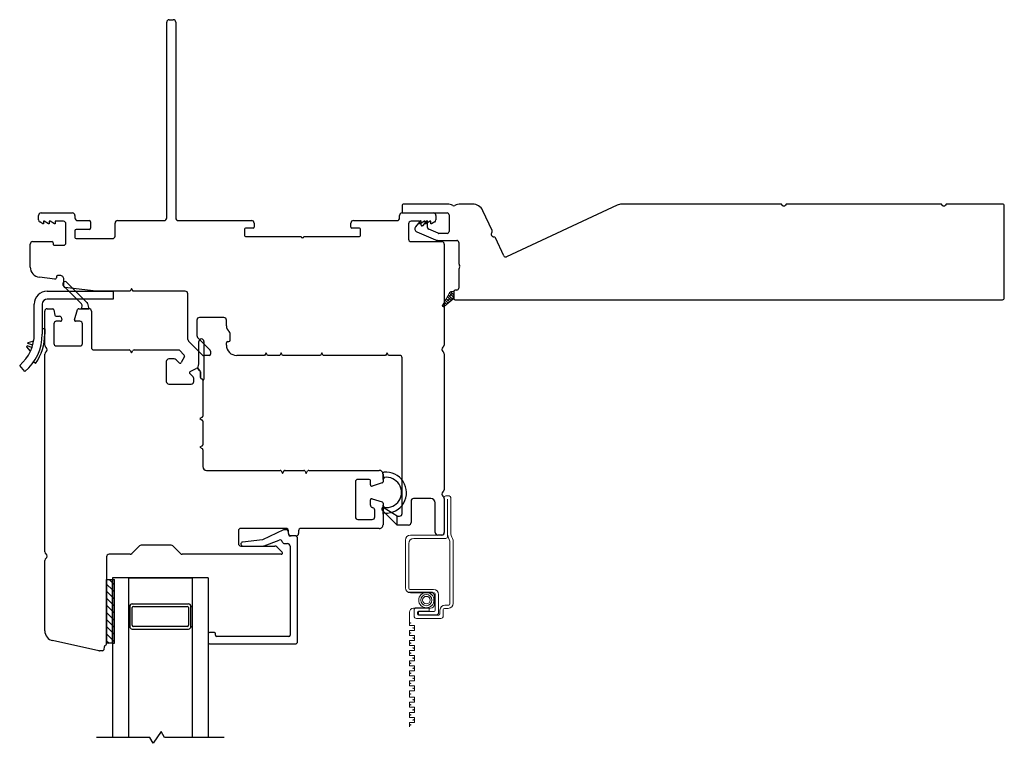
# Model space of a CAD drawing. Units: inches. Extents: x 268 to 510, y 29 to 109.
# Drawn here: x 480 to 488, y 35 to 40 of the extents above; entities that cross this region are included whole.
import ezdxf

# ---------------------------------------------------------------- set-up
doc = ezdxf.new("R2010")
doc.units = ezdxf.units.IN
doc.header["$MEASUREMENT"] = 0

msp = doc.modelspace()

# ---------------------------------------------------------------- linework, layer by layer
for p, q in [((481.5603, 38.9165), (481.5603, 40.452)), ((481.58, 40.4717), (481.6115, 40.4717)), ((481.6312, 40.452), (481.6312, 38.9165)), ((480.5544, 38.9023), (480.5544, 38.9362)), ((480.5741, 38.9559), (480.8206, 38.9559)), ((480.8403, 38.9362), (480.8403, 38.9165)), ((483.3867, 38.9165), (483.3867, 38.9362)), ((483.4064, 38.9559), (483.6529, 38.9559)), ((483.6725, 38.9362), (483.6725, 38.9023)), ((480.5885, 38.8713), (480.5643, 38.8853)), ((480.5938, 38.8713), (480.5885, 38.8713)), ((480.5997, 38.891), (480.5938, 38.891)), ((480.5938, 38.891), (480.5938, 38.8713)), ((480.6338, 38.8713), (480.5997, 38.891)), ((480.6391, 38.8713), (480.6338, 38.8713)), ((480.645, 38.891), (480.6391, 38.891)), ((480.6391, 38.891), (480.6391, 38.8713)), ((480.6791, 38.8713), (480.645, 38.891)), ((480.6843, 38.8713), (480.6791, 38.8713)), ((480.7497, 38.891), (480.6843, 38.891)), ((480.6843, 38.891), (480.6843, 38.8713)), ((480.7694, 38.7226), (480.7694, 38.8713)), ((480.8599, 38.8969), (480.9521, 38.8969)), ((480.9619, 38.887), (480.9619, 38.8358)), ((481.1548, 38.7748), (481.1548, 38.8772)), ((481.1745, 38.8969), (481.5406, 38.8969)), ((481.6509, 38.8969), (482.2267, 38.8969)), ((482.2464, 38.8772), (482.2464, 38.8447)), ((483.0049, 38.8447), (483.0049, 38.8772)), ((483.0246, 38.8969), (483.367, 38.8969)), ((483.4576, 38.8713), (483.4576, 38.7508)), ((483.5426, 38.891), (483.4773, 38.891)), ((483.5426, 38.8713), (483.5426, 38.891)), ((483.5479, 38.8713), (483.5426, 38.8713)), ((483.582, 38.891), (483.5479, 38.8713)), ((483.5879, 38.891), (483.582, 38.891)), ((483.5879, 38.8713), (483.5879, 38.891)), ((483.5932, 38.8713), (483.5879, 38.8713)), ((483.6273, 38.891), (483.5932, 38.8713)), ((483.6332, 38.891), (483.6273, 38.891)), ((483.6332, 38.8713), (483.6332, 38.891)), ((483.6384, 38.8713), (483.6332, 38.8713)), ((483.6627, 38.8853), (483.6384, 38.8713)), ((480.8403, 38.8162), (480.8403, 38.765)), ((480.9521, 38.826), (480.8501, 38.826)), ((482.1714, 38.829), (482.1714, 38.7797)), ((482.2385, 38.8369), (482.1792, 38.8369)), ((483.072, 38.8369), (483.0128, 38.8369)), ((483.0799, 38.7797), (483.0799, 38.829)), ((480.4895, 38.5321), (480.4895, 38.7114)), ((480.5092, 38.7311), (480.6595, 38.7311)), ((480.6693, 38.7213), (480.6693, 38.7127)), ((480.6792, 38.7029), (480.7497, 38.7029)), ((480.8501, 38.7551), (481.1351, 38.7551)), ((482.1792, 38.7719), (482.6156, 38.7719)), ((482.6356, 38.7719), (483.072, 38.7719)), ((483.4773, 38.7311), (483.7178, 38.7311)), ((483.7375, 38.7114), (483.7375, 37.9203)), ((480.6837, 38.438), (480.5611, 38.4519)), ((480.6947, 38.4563), (480.6947, 38.4478)), ((480.7234, 38.4661), (480.7045, 38.4661)), ((480.7533, 38.3805), (480.7533, 38.4361)), ((480.6233, 38.3429), (481.1391, 38.3429)), ((481.0077, 38.3429), (480.7621, 38.3707)), ((481.2734, 38.3429), (481.0077, 38.3429)), ((481.1391, 38.3429), (481.1391, 38.2799)), ((481.2847, 38.3626), (481.2734, 38.3429)), ((481.2961, 38.3429), (481.2847, 38.3626)), ((481.706, 38.3429), (481.2961, 38.3429)), ((481.7257, 37.9652), (481.7257, 38.3232)), ((480.521, 38.0066), (480.521, 38.2406)), ((480.584, 38.2406), (480.584, 38.0066)), ((481.1391, 38.2799), (480.6233, 38.2799)), ((480.6036, 37.9182), (480.6036, 38.1853)), ((480.6233, 38.205), (480.6655, 38.205)), ((480.6751, 38.1969), (480.6824, 38.156)), ((480.8361, 38.1194), (480.8613, 38.1982)), ((480.8707, 38.205), (480.9501, 38.205)), ((480.9698, 38.1853), (480.9698, 37.9019)), ((480.6745, 38.0869), (480.6745, 37.9334)), ((480.692, 38.1479), (480.7191, 38.1479)), ((480.728, 38.1066), (480.6942, 38.1066)), ((480.7314, 38.138), (480.7373, 38.1194)), ((480.8792, 38.1066), (480.8455, 38.1066)), ((480.8989, 37.9334), (480.8989, 38.0869)), ((481.7966, 38.1162), (481.7966, 37.9946)), ((482.0092, 38.1359), (481.8162, 38.1359)), ((482.0288, 38.0709), (482.0288, 38.1162)), ((480.6036, 38.0464), (480.584, 38.0464)), ((480.6036, 38.0464), (480.6036, 38.0066)), ((482.0584, 37.9581), (482.0584, 38.0104)), ((480.5091, 37.9202), (480.4715, 37.932)), ((480.4739, 37.9415), (480.5093, 37.9511)), ((480.5158, 37.9491), (480.5093, 37.9511)), ((481.8409, 37.8419), (481.7315, 37.9513)), ((481.8023, 37.9807), (481.8971, 37.8859)), ((482.0288, 37.9197), (482.0288, 37.9384)), ((482.0387, 37.9483), (482.0485, 37.9483)), ((480.4622, 37.9041), (480.4858, 37.876)), ((480.5032, 37.9014), (480.4656, 37.9132)), ((480.4922, 37.8739), (480.4858, 37.876)), ((480.6036, 36.2993), (480.6036, 37.8501)), ((480.6942, 37.9137), (480.8792, 37.9137)), ((480.9895, 37.8822), (481.2654, 37.8822)), ((481.2739, 37.8773), (481.2847, 37.8586)), ((481.2847, 37.8586), (481.2955, 37.8773)), ((481.3041, 37.8822), (481.6526, 37.8822)), ((481.6595, 37.8793), (481.6971, 37.8417)), ((481.9029, 37.872), (481.9029, 37.8488)), ((482.3399, 37.8587), (482.3285, 37.839)), ((482.3512, 37.839), (482.3399, 37.8587)), ((482.458, 37.8587), (482.4466, 37.839)), ((482.4693, 37.839), (482.458, 37.8587)), ((482.7769, 37.8587), (482.7655, 37.839)), ((482.7882, 37.839), (482.7769, 37.8587)), ((483.2887, 37.8587), (483.2773, 37.839)), ((483.3, 37.839), (483.2887, 37.8587)), ((483.7375, 37.8521), (483.7375, 36.7863)), ((480.5317, 37.7766), (480.5155, 37.7878)), ((481.5568, 37.7916), (481.5568, 37.6346)), ((481.6192, 37.8113), (481.5765, 37.8113)), ((481.6586, 37.7801), (481.6331, 37.8055)), ((481.6989, 37.8303), (481.6743, 37.7825)), ((481.893, 37.839), (481.8479, 37.839)), ((482.3285, 37.839), (482.1095, 37.839)), ((482.4466, 37.839), (482.3512, 37.839)), ((482.7655, 37.839), (482.4693, 37.839)), ((483.2773, 37.839), (482.7882, 37.839)), ((483.3871, 37.839), (483.3, 37.839)), ((483.4068, 36.5987), (483.4068, 37.8193)), ((480.4474, 37.713), (480.4068, 37.7612)), ((481.7672, 37.6715), (481.7417, 37.697)), ((481.7441, 37.7127), (481.7919, 37.7373)), ((481.8034, 37.7355), (481.8212, 37.7176)), ((481.8241, 37.7107), (481.8241, 37.6655)), ((481.7729, 37.6346), (481.7729, 37.6575)), ((481.8438, 37.6458), (481.8438, 37.3626)), ((481.5765, 37.6149), (481.7532, 37.6149)), ((481.8389, 37.3541), (481.8202, 37.3433)), ((481.8202, 37.3433), (481.8389, 37.3325)), ((481.8438, 37.324), (481.8438, 37.1382)), ((481.8389, 37.1297), (481.8202, 37.1189)), ((481.8202, 37.1189), (481.8389, 37.1081)), ((481.8438, 37.0996), (481.8438, 36.9673)), ((481.8733, 36.9378), (482.4505, 36.9378)), ((482.459, 36.9329), (482.4698, 36.9142)), ((482.4698, 36.9142), (482.4806, 36.9329)), ((482.4891, 36.9378), (482.6355, 36.9378)), ((482.644, 36.9329), (482.6548, 36.9142)), ((482.6548, 36.9142), (482.6656, 36.9329)), ((482.6741, 36.9378), (483.2277, 36.9378)), ((483.2277, 36.9378), (483.2277, 36.9378)), ((483.0406, 36.8472), (483.0406, 36.5728)), ((483.1489, 36.8669), (483.0603, 36.8669)), ((483.1588, 36.8234), (483.1588, 36.8571)), ((483.2572, 36.9083), (483.2572, 36.8486)), ((483.2503, 36.8392), (483.1716, 36.814)), ((483.1588, 36.6655), (483.1588, 36.7059)), ((483.1716, 36.7153), (483.2503, 36.6901)), ((483.4777, 36.6971), (483.4777, 36.5287)), ((483.6322, 36.7168), (483.4973, 36.7168)), ((483.7372, 36.7183), (483.7372, 36.4499)), ((483.1785, 36.6449), (483.1724, 36.6468)), ((483.1922, 36.5728), (483.1922, 36.6261)), ((483.2572, 36.6807), (483.2572, 36.5118)), ((483.6672, 36.4499), (483.6672, 36.6818)), ((483.0603, 36.5531), (483.1725, 36.5531)), ((483.3674, 36.509), (483.3674, 36.579)), ((483.3674, 36.579), (483.3871, 36.579)), ((482.1221, 36.4626), (482.1221, 36.3641)), ((482.4961, 36.4823), (482.1418, 36.4823)), ((482.4771, 36.4706), (482.312, 36.3937)), ((482.5023, 36.4724), (482.4854, 36.4724)), ((482.5178, 36.4313), (482.512, 36.4643)), ((482.5158, 36.4429), (482.5158, 36.4626)), ((482.5946, 36.4626), (482.5946, 36.4429)), ((483.2277, 36.4823), (482.6142, 36.4823)), ((483.458, 36.509), (483.3674, 36.509)), ((482.312, 36.3937), (482.1557, 36.3758)), ((482.3245, 36.3458), (482.4412, 36.3906)), ((482.5673, 36.4232), (482.5275, 36.4232)), ((482.5749, 36.4232), (482.5355, 36.4232)), ((482.587, 35.5964), (482.587, 36.4035)), ((483.7175, 36.4302), (483.6869, 36.4302)), ((481.3456, 36.3446), (481.2862, 36.2853)), ((481.5952, 36.3504), (481.3595, 36.3504)), ((481.6684, 36.2853), (481.6091, 36.3446)), ((482.1418, 36.3445), (482.4094, 36.3445)), ((482.1578, 36.3445), (482.3175, 36.3445)), ((482.4233, 36.3387), (482.4657, 36.2963)), ((482.4859, 36.3641), (482.5082, 36.3641)), ((482.5279, 36.3445), (482.5279, 35.6456)), ((480.6036, 35.6793), (480.6036, 36.2311)), ((481.0879, 36.2598), (481.0879, 35.5814)), ((481.2723, 36.2795), (481.1076, 36.2795)), ((482.4588, 36.2795), (481.6823, 36.2795)), ((481.0879, 36.0814), (481.1347, 36.0814)), ((481.0879, 35.5814), (481.0879, 36.0814)), ((481.8847, 36.0937), (481.1347, 36.0937)), ((481.1347, 36.0937), (481.1347, 34.8437)), ((481.1347, 35.5814), (481.1347, 36.0814)), ((481.2597, 36.0937), (481.2597, 34.8437)), ((481.2597, 36.0937), (481.7597, 36.0937)), ((481.7597, 36.0937), (481.7597, 34.8437)), ((481.8847, 36.0937), (481.8847, 34.8437)), ((481.2696, 35.8712), (481.2597, 35.8712)), ((481.2696, 35.8709), (481.2696, 35.7134)), ((481.2893, 35.8908), (481.7302, 35.8908)), ((481.2893, 35.7232), (481.2893, 35.8613)), ((481.2991, 35.8712), (481.7204, 35.8712)), ((481.7302, 35.8613), (481.7302, 35.7232)), ((481.7499, 35.8712), (481.7597, 35.8712)), ((481.7499, 35.7134), (481.7499, 35.8709)), ((481.2696, 35.7134), (481.2597, 35.7134)), ((481.2893, 35.6937), (481.7302, 35.6937)), ((481.7204, 35.7134), (481.2991, 35.7134)), ((481.7499, 35.7134), (481.7597, 35.7134)), ((481.8847, 35.6555), (481.8847, 35.5866)), ((481.934, 35.6653), (481.8946, 35.6653)), ((481.9438, 35.6456), (481.9438, 35.6555)), ((482.5181, 35.6358), (481.9536, 35.6358)), ((481.0276, 35.5223), (480.6654, 35.6024)), ((481.0708, 35.5562), (481.0662, 35.53)), ((481.1347, 35.5814), (481.0879, 35.5814)), ((481.8946, 35.5767), (482.5673, 35.5767)), ((481.0565, 35.5219), (481.0319, 35.5219)), ((481.4268, 34.8437), (481.0097, 34.8437)), ((481.4535, 34.7974), (481.4268, 34.8437)), ((481.516, 34.89), (481.4535, 34.7974)), ((481.5427, 34.8437), (481.516, 34.89)), ((482.0097, 34.8437), (481.5427, 34.8437))]:
    msp.add_line(p, q)
at = {"color": 4, "lineweight": 30}
for p, q in [((483.4061, 39.0109), (483.4061, 38.9709)), ((483.7609, 39.0259), (483.4211, 39.0259)), ((483.9587, 39.0259), (483.8659, 39.0259)), ((485.0928, 39.0175), (484.2252, 38.6129)), ((486.3751, 39.0259), (485.1309, 39.0259)), ((487.6301, 39.0259), (486.4271, 39.0259)), ((488.1162, 39.0259), (487.6821, 39.0259)), ((488.1312, 38.2909), (488.1312, 39.0109)), ((483.4211, 38.9559), (483.7609, 38.9559)), ((483.7759, 38.9409), (483.7759, 38.8105)), ((484.1132, 38.8177), (484.0403, 38.974)), ((483.5489, 38.8922), (483.5119, 38.8481)), ((483.5577, 38.8597), (483.5577, 38.889)), ((483.5639, 38.8547), (483.5627, 38.8547)), ((483.5977, 38.8922), (483.5677, 38.8564)), ((483.6066, 38.8421), (483.6066, 38.889)), ((483.5212, 38.8091), (483.6676, 38.7462)), ((483.6893, 38.7967), (483.6156, 38.8284)), ((483.7609, 38.7955), (483.6952, 38.7955)), ((483.6952, 38.7405), (483.8359, 38.7405)), ((483.8509, 38.7255), (483.8509, 38.5785)), ((484.2053, 38.6202), (484.1399, 38.7604)), ((483.8509, 38.4985), (483.8509, 38.3659)), ((483.8134, 38.3409), (483.8134, 38.2859)), ((483.8359, 38.3509), (483.8234, 38.3509)), ((483.8234, 38.2759), (488.1162, 38.2759))]:
    msp.add_line(p, q, dxfattribs=at)
at = {"color": 6}
for p, q in [((480.7776, 38.4118), (480.9348, 38.2545)), ((480.8907, 38.243), (480.7497, 38.384)), ((480.94, 38.2454), (480.9501, 38.205)), ((480.891, 38.205), (480.8959, 38.2243)), ((480.9501, 38.205), (480.891, 38.205)), ((481.8128, 37.7734), (481.8128, 37.9483)), ((481.8526, 37.9483), (481.8526, 37.6537)), ((481.8034, 37.7355), (481.8128, 37.7734)), ((481.8034, 37.7355), (481.8212, 37.7176)), ((481.8212, 37.7176), (481.8034, 37.7355)), ((481.8241, 37.6655), (481.8241, 37.7107)), ((481.8241, 37.7107), (481.8241, 37.6655)), ((481.8447, 37.6458), (481.8438, 37.6458)), ((483.2572, 36.8649), (483.257, 36.9116)), ((483.2489, 36.6274), (483.3674, 36.509)), ((483.2572, 36.5941), (483.2572, 36.6637)), ((483.3674, 36.5784), (483.2671, 36.6425)), ((483.3674, 36.509), (483.3674, 36.5784))]:
    msp.add_line(p, q, dxfattribs=at)
at = {"lineweight": 15}
for p, q in [((483.7225, 38.2337), (483.7748, 38.3257)), ((483.7686, 38.3149), (483.8048, 38.2786)), ((483.8006, 38.3271), (483.7729, 38.2995)), ((483.7768, 38.3288), (483.8134, 38.2921)), ((483.7904, 38.339), (483.784, 38.3326)), ((483.7891, 38.3385), (483.8134, 38.3142)), ((483.8009, 38.3409), (483.8134, 38.3409)), ((483.8134, 38.3179), (483.8061, 38.3105)), ((483.8088, 38.3409), (483.8134, 38.3363)), ((483.8134, 38.3409), (483.8134, 38.2859)), ((483.7453, 38.2498), (483.7216, 38.226)), ((483.7285, 38.2444), (483.7451, 38.2279)), ((483.7366, 38.2585), (483.757, 38.238)), ((483.8134, 38.2859), (483.7374, 38.2214)), ((483.7564, 38.2829), (483.7426, 38.2691)), ((483.7446, 38.2726), (483.769, 38.2482)), ((483.7785, 38.2608), (483.7508, 38.2332)), ((483.7526, 38.2867), (483.7809, 38.2583)), ((483.7606, 38.3008), (483.7929, 38.2685)), ((483.7895, 38.294), (483.7619, 38.2663)), ((483.8134, 38.2958), (483.795, 38.2774)), ((483.7212, 38.2297), (483.7318, 38.2191)), ((483.7212, 38.2289), (483.7212, 38.2289))]:
    msp.add_line(p, q, dxfattribs=at)
at = {"color": 2, "linetype": 'Continuous', "lineweight": 9}
for p, q in [((483.7372, 36.7249), (483.7372, 36.442)), ((483.7765, 36.7368), (483.749, 36.7368)), ((483.7628, 36.4165), (483.7628, 36.7112)), ((483.7883, 36.4394), (483.7883, 36.7249)), ((483.433, 36.3909), (483.433, 36.0174)), ((483.7254, 36.4302), (483.4724, 36.4302)), ((483.498, 36.4046), (483.7509, 36.4046)), ((483.7824, 36.3837), (483.7824, 35.8908)), ((483.808, 35.8948), (483.808, 36.3909)), ((483.4586, 36.0135), (483.4586, 36.3653)), ((483.6532, 36.0036), (483.4684, 36.0036)), ((483.629, 35.9838), (483.4503, 35.9838)), ((483.4724, 35.978), (483.6571, 35.978)), ((483.6609, 35.8886), (483.6609, 35.9519)), ((483.667, 35.9682), (483.667, 35.8405)), ((483.6926, 35.8234), (483.6926, 35.9643)), ((483.4961, 35.8567), (483.629, 35.8567)), ((483.5009, 35.8416), (483.5009, 35.795)), ((483.619, 35.8599), (483.5193, 35.8599)), ((483.619, 35.8344), (483.619, 35.8599)), ((483.7037, 35.8416), (483.7037, 35.8121)), ((483.7293, 35.795), (483.7293, 35.8456)), ((483.7391, 35.8554), (483.7687, 35.8554)), ((483.7726, 35.881), (483.7431, 35.881)), ((483.4642, 35.7209), (483.4642, 35.8248)), ((483.5193, 35.7767), (483.7109, 35.7767)), ((483.5265, 35.8121), (483.5265, 35.8245)), ((483.6571, 35.8306), (483.5354, 35.8306)), ((483.5354, 35.8306), (483.5354, 35.805)), ((483.5354, 35.805), (483.6742, 35.805)), ((483.5364, 35.8344), (483.619, 35.8344)), ((483.6939, 35.8023), (483.5364, 35.8023)), ((483.5035, 35.7209), (483.4642, 35.7209)), ((483.5035, 35.6816), (483.5035, 35.7209)), ((483.4642, 35.6422), (483.4642, 35.6816)), ((483.4642, 35.6816), (483.5035, 35.6816)), ((483.5035, 35.6422), (483.4642, 35.6422)), ((483.5035, 35.6028), (483.5035, 35.6422)), ((483.4642, 35.5634), (483.4642, 35.6028)), ((483.4642, 35.6028), (483.5035, 35.6028)), ((483.5035, 35.5634), (483.4642, 35.5634)), ((483.5035, 35.5241), (483.5035, 35.5634)), ((483.4642, 35.4847), (483.4642, 35.5241)), ((483.4642, 35.5241), (483.5035, 35.5241)), ((483.5035, 35.4847), (483.4642, 35.4847)), ((483.5035, 35.4453), (483.5035, 35.4847)), ((483.4642, 35.406), (483.4642, 35.4453)), ((483.4642, 35.4453), (483.5035, 35.4453)), ((483.5035, 35.406), (483.4642, 35.406)), ((483.5035, 35.3666), (483.5035, 35.406)), ((483.4642, 35.3272), (483.4642, 35.3666)), ((483.4642, 35.3666), (483.5035, 35.3666)), ((483.5035, 35.3272), (483.4642, 35.3272)), ((483.5035, 35.2879), (483.5035, 35.3272)), ((483.4642, 35.2485), (483.4642, 35.2879)), ((483.4642, 35.2879), (483.5035, 35.2879)), ((483.5035, 35.2485), (483.4642, 35.2485)), ((483.5035, 35.2091), (483.5035, 35.2485)), ((483.4642, 35.1583), (483.4642, 35.2091)), ((483.4642, 35.2091), (483.5035, 35.2091)), ((483.5035, 35.1583), (483.4642, 35.1583)), ((483.5035, 35.119), (483.5035, 35.1583)), ((483.4642, 35.0796), (483.4642, 35.119)), ((483.4642, 35.119), (483.5035, 35.119)), ((483.5035, 35.0796), (483.4642, 35.0796)), ((483.5035, 35.0402), (483.5035, 35.0796)), ((483.4642, 35.0008), (483.4642, 35.0402)), ((483.4642, 35.0402), (483.5035, 35.0402)), ((483.5035, 35.0008), (483.4642, 35.0008)), ((483.5035, 34.9615), (483.5035, 35.0008)), ((483.4642, 34.9253), (483.4642, 34.9615)), ((483.4642, 34.9615), (483.5035, 34.9615))]:
    msp.add_line(p, q, dxfattribs=at)
at = {"color": 0}
for p, q in [((481.1087, 36.0814), (481.1347, 36.0554)), ((481.0879, 36.0465), (481.1347, 35.9997)), ((481.1347, 36.0554), (481.1505, 36.0396)), ((481.1347, 35.9997), (481.1505, 35.9839)), ((481.0879, 35.9909), (481.1347, 35.944)), ((481.0879, 35.9352), (481.1347, 35.8883)), ((481.1347, 35.944), (481.1505, 35.9283)), ((481.0879, 35.8795), (481.1347, 35.8327)), ((481.1347, 35.8883), (481.1505, 35.8726)), ((481.0879, 35.8238), (481.1347, 35.777)), ((481.0879, 35.7682), (481.1347, 35.7213)), ((481.1347, 35.8327), (481.1505, 35.8169)), ((481.1347, 35.777), (481.1505, 35.7612)), ((481.0879, 35.7125), (481.1347, 35.6656)), ((481.1347, 35.7213), (481.1505, 35.7056)), ((481.0879, 35.6568), (481.1347, 35.6099)), ((481.1347, 35.6656), (481.1505, 35.6499)), ((481.1347, 35.6099), (481.1505, 35.5942)), ((481.0879, 35.6011), (481.1076, 35.5814))]:
    msp.add_line(p, q, dxfattribs=at)
at = {"color": 7}
for p, q in [((481.1347, 36.0814), (481.1505, 36.0814)), ((481.1505, 35.5814), (481.1505, 36.0814)), ((481.1347, 35.5814), (481.1505, 35.5814))]:
    msp.add_line(p, q, dxfattribs=at)
at = {"color": 2, "linetype": 'Continuous', "lineweight": 9}
for radius in [0.0599, 0.0441, 0.0294]:
    msp.add_circle((483.5971, 35.9204), radius, dxfattribs=at)
for centre, radius, start, end in [((481.58, 40.452), 0.0197, 90, 180), ((481.6115, 40.452), 0.0197, 0, 90), ((480.5741, 38.9362), 0.0197, 90, 180), ((480.8206, 38.9362), 0.0197, 0, 90), ((483.4064, 38.9362), 0.0197, 90, 180), ((483.6529, 38.9362), 0.0197, 0, 90), ((480.5741, 38.9023), 0.0197, 180, 239.99997), ((480.7496, 38.8711), 0.0198, 0.35906, 89.64093), ((480.8599, 38.9165), 0.0197, 180, 270), ((480.9521, 38.887), 0.00984, 360, 90), ((481.1745, 38.8772), 0.0197, 90, 180), ((481.5406, 38.9165), 0.0197, 270, 360), ((481.6509, 38.9165), 0.0197, 180, 270), ((482.2267, 38.8772), 0.0197, 0, 90), ((483.0246, 38.8772), 0.0197, 90, 180), ((483.367, 38.9165), 0.0197, 270, 360), ((483.4773, 38.8713), 0.0197, 90, 180), ((483.6529, 38.9023), 0.0197, 300.00003, 0), ((480.8501, 38.8162), 0.00984, 90, 180), ((480.9521, 38.8358), 0.00984, 270, 0), ((482.1792, 38.829), 0.00787, 90, 180), ((482.1792, 38.7797), 0.00787, 180, 270), ((482.2385, 38.8447), 0.00787, 270, 0), ((483.0128, 38.8447), 0.00787, 180, 270), ((483.072, 38.829), 0.00787, 0, 90), ((483.072, 38.7797), 0.00787, 270, 0), ((480.5092, 38.7114), 0.0197, 90, 180.00003), ((480.6595, 38.7213), 0.00984, 360, 90), ((480.6792, 38.7127), 0.00984, 180, 270.00003), ((480.7497, 38.7226), 0.0197, 270.00003, 0), ((480.8501, 38.765), 0.00984, 180, 270), ((481.1351, 38.7748), 0.0197, 270, 360), ((482.6256, 38.7719), 0.01, 180, 0), ((483.4773, 38.7508), 0.0197, 180, 270), ((483.7178, 38.7114), 0.0197, 0, 90), ((480.5702, 38.5321), 0.0807, 180.00003, 263.5435), ((480.6848, 38.4478), 0.00984, 263.5435, 360), ((480.7045, 38.4563), 0.00984, 90, 180), ((480.7234, 38.4362), 0.03, 359.92465, 89.92465), ((480.6233, 38.2406), 0.1024, 90, 180), ((480.7632, 38.3805), 0.00984, 180, 263.5435), ((481.706, 38.3232), 0.0197, 0, 90), ((480.6233, 38.2406), 0.0394, 90, 180), ((480.6233, 38.1853), 0.0197, 90, 180), ((480.6655, 38.1952), 0.00984, 10, 90), ((480.8707, 38.1952), 0.00984, 90, 162.25533), ((480.9501, 38.1853), 0.0197, 0, 90), ((480.6942, 38.0869), 0.0197, 90, 180), ((480.692, 38.1577), 0.00984, 190, 270), ((480.7186, 38.1346), 0.0132, 14.83605, 87.65959), ((480.728, 38.1164), 0.00984, 270, 17.74467), ((480.8455, 38.1164), 0.00984, 162.25533, 270), ((480.8792, 38.0869), 0.0197, 360, 90), ((481.8162, 38.1162), 0.0197, 90, 180), ((482.0092, 38.1162), 0.0197, 0, 90), ((480.2001, 38.0066), 0.3209, 310.10748, 0), ((480.2001, 38.0066), 0.3839, 310.10748, 0), ((480.2001, 38.0066), 0.4036, 325.24934, 360), ((482.0859, 38.0709), 0.0571, 180, 232.02013), ((482.0387, 38.0104), 0.0197, 0, 52.02013), ((480.2001, 38.0066), 0.2815, 344.62809, 346.61515), ((480.6942, 37.9334), 0.0197, 180, 270), ((480.8792, 37.9334), 0.0197, 270, 360), ((481.7454, 37.9652), 0.0197, 180, 225), ((481.8162, 37.9946), 0.0197, 180, 225), ((482.0387, 37.9384), 0.00984, 90, 180), ((482.0485, 37.9581), 0.00984, 270, 0), ((480.2001, 38.0066), 0.2815, 338.63419, 340.62124), ((480.6233, 37.9182), 0.0197, 180, 240), ((480.6233, 37.8501), 0.0197, 120, 180), ((480.6036, 37.8841), 0.0197, 300, 60), ((480.9895, 37.9019), 0.0197, 180, 270), ((481.2654, 37.8723), 0.00984, 30, 90), ((481.3041, 37.8723), 0.00984, 90, 150), ((481.6526, 37.8723), 0.00984, 45, 90), ((481.8832, 37.872), 0.0197, 0, 45), ((482.1095, 37.9197), 0.0807, 180, 270), ((483.7375, 37.8862), 0.0197, 120, 240), ((483.7178, 37.9203), 0.0197, 300, 360), ((483.7178, 37.8521), 0.0197, 360, 60), ((481.5765, 37.7916), 0.0197, 90, 180), ((481.6192, 37.7916), 0.0197, 45, 90), ((481.6655, 37.787), 0.00984, 225, 332.74467), ((481.6901, 37.8348), 0.00984, 332.74467, 45), ((481.8479, 37.8488), 0.00984, 225, 270), ((481.893, 37.8488), 0.00984, 270, 0), ((483.3871, 37.8193), 0.0197, 0, 90), ((481.7486, 37.7039), 0.00984, 117.25533, 225), ((481.7964, 37.7285), 0.00984, 45, 117.25533), ((481.8143, 37.7107), 0.00984, 360, 45), ((481.5765, 37.6346), 0.0197, 180, 270), ((481.7532, 37.6346), 0.0197, 270, 360), ((481.7532, 37.6575), 0.0197, 360, 45), ((481.834, 37.6655), 0.00984, 180, 270), ((481.834, 37.6458), 0.00984, 360, 90), ((481.834, 37.3626), 0.00984, 300, 0), ((481.834, 37.324), 0.00984, 0, 60), ((481.834, 37.1382), 0.00984, 300, 0), ((481.834, 37.0996), 0.00984, 0, 60), ((481.8733, 36.9673), 0.0295, 180, 270), ((482.4505, 36.928), 0.00984, 30, 90), ((482.4891, 36.928), 0.00984, 90, 150), ((482.6355, 36.928), 0.00984, 30, 90), ((482.6741, 36.928), 0.00984, 90, 150), ((483.2277, 36.9083), 0.0295, 0, 90), ((483.0603, 36.8472), 0.0197, 90, 180), ((483.1489, 36.8571), 0.00984, 0, 90), ((483.2473, 36.8486), 0.00984, 287.74467, 360), ((483.1686, 36.8234), 0.00984, 180, 287.74467), ((483.7375, 36.7522), 0.0197, 120, 239.44157), ((483.7178, 36.7863), 0.0197, 300, 0), ((483.1686, 36.7059), 0.00984, 72.25533, 180), ((483.4973, 36.6971), 0.0197, 90, 180), ((483.6322, 36.6818), 0.035, 0, 90), ((483.7175, 36.7183), 0.0197, 0, 59.44157), ((483.1784, 36.6655), 0.0197, 180, 252.25533), ((483.1725, 36.6261), 0.0197, 360, 72.25533), ((483.2473, 36.6807), 0.00984, 0, 72.25533), ((483.0603, 36.5728), 0.0197, 180, 270), ((483.1725, 36.5728), 0.0197, 270, 360), ((483.3871, 36.5987), 0.0197, 270, 360), ((482.1418, 36.4626), 0.0197, 90, 180), ((482.4854, 36.4527), 0.0197, 90, 114.97548), ((482.4961, 36.4626), 0.0197, 360, 90), ((482.5023, 36.4626), 0.00984, 10, 90), ((482.6142, 36.4626), 0.0197, 89.99998, 180), ((483.2277, 36.5118), 0.0295, 269.99998, 0), ((483.458, 36.5287), 0.0197, 270, 360), ((482.4483, 36.3722), 0.0197, 17.19564, 111), ((482.5355, 36.4429), 0.0197, 180, 270), ((482.5275, 36.433), 0.00984, 190, 270), ((482.5673, 36.4035), 0.0197, 0, 90), ((482.5749, 36.4429), 0.0197, 270, 360), ((483.6869, 36.4499), 0.0197, 180, 270), ((483.7175, 36.4499), 0.0197, 270, 360), ((481.3595, 36.3307), 0.0197, 90, 135), ((481.5952, 36.3307), 0.0197, 45, 90), ((482.1418, 36.3641), 0.0197, 180, 270), ((482.1578, 36.3602), 0.0157, 97.92556, 270), ((482.3175, 36.3641), 0.0197, 270, 291), ((482.4094, 36.3248), 0.0197, 45, 90), ((482.4859, 36.3838), 0.0197, 197.19564, 270), ((482.5082, 36.3445), 0.0197, 0, 90), ((480.6233, 36.2993), 0.0197, 180, 240), ((480.6233, 36.2311), 0.0197, 120, 180), ((480.6036, 36.2652), 0.0197, 300, 60), ((481.1076, 36.2598), 0.0197, 90, 180), ((481.2723, 36.2992), 0.0197, 270, 315), ((481.6823, 36.2992), 0.0197, 225, 270), ((482.4587, 36.2893), 0.00984, 270, 45), ((481.2893, 35.8712), 0.0197, 90, 180), ((481.2991, 35.8613), 0.00984, 90, 180), ((481.7204, 35.8613), 0.00984, 360, 90), ((481.7302, 35.8712), 0.0197, 0, 90), ((481.2893, 35.7134), 0.0197, 180, 270), ((481.2991, 35.7232), 0.00984, 180, 270), ((481.7204, 35.7232), 0.00984, 270, 0), ((481.7302, 35.7134), 0.0197, 270, 360), ((480.6824, 35.6793), 0.0787, 180, 257.53719), ((481.8946, 35.6555), 0.00984, 90, 180), ((481.934, 35.6555), 0.00984, 0, 90), ((481.9536, 35.6456), 0.00984, 180, 270), ((482.5181, 35.6456), 0.00984, 270, 0), ((481.0805, 35.5545), 0.00984, 114.63136, 170), ((481.0682, 35.5814), 0.0197, 294.63136, 0), ((481.8946, 35.5866), 0.00984, 180, 270), ((482.5673, 35.5964), 0.0197, 270, 0), ((481.0319, 35.5416), 0.0197, 257.53719, 270), ((481.0565, 35.5317), 0.00984, 270, 350)]:
    msp.add_arc(centre, radius, start, end)
at = {"color": 4, "lineweight": 30}
for centre, radius, start, end in [((483.4211, 39.0109), 0.015, 90, 180), ((483.7609, 38.9409), 0.085, 58.79443, 90), ((483.8127, 39.0264), 0.015, 238.79443, 300.43508), ((483.8659, 38.9359), 0.09, 90, 120.43508), ((483.9587, 38.9359), 0.09, 25, 90), ((485.1309, 38.9359), 0.09, 90, 115), ((486.3751, 39.0109), 0.015, 30, 90), ((486.4011, 39.0259), 0.015, 210, 330), ((486.4271, 39.0109), 0.015, 90, 150), ((487.6301, 39.0109), 0.015, 30, 90), ((487.6561, 39.0259), 0.015, 210, 330), ((487.6821, 39.0109), 0.015, 90, 150), ((488.1162, 39.0109), 0.015, 360, 90), ((483.4211, 38.9709), 0.015, 180, 270), ((483.7609, 38.9409), 0.015, 360, 90), ((483.5527, 38.889), 0.005, 360, 140), ((483.5627, 38.8597), 0.005, 180, 270), ((483.5639, 38.8597), 0.005, 270, 320), ((483.6016, 38.889), 0.005, 360, 140), ((483.531, 38.832), 0.025, 140, 246.76358), ((483.6216, 38.8421), 0.015, 180, 246.76358), ((483.6952, 38.8105), 0.015, 246.76358, 270), ((483.7609, 38.8105), 0.015, 270, 360), ((484.1265, 38.789), 0.02, 140.37693, 269.62307), ((484.0996, 38.8113), 0.015, 320.37693, 25), ((483.6952, 38.8105), 0.07, 246.76358, 270), ((483.8359, 38.7255), 0.015, 0, 90), ((484.1263, 38.754), 0.015, 25, 89.62307), ((483.9409, 38.5785), 0.09, 180, 202.3835), ((484.2189, 38.6265), 0.015, 205, 295), ((483.9409, 38.4985), 0.09, 157.6165, 180), ((483.8438, 38.5385), 0.015, 337.6165, 22.3835), ((483.8234, 38.3409), 0.01, 90, 180), ((483.8359, 38.3659), 0.015, 270, 360), ((483.8234, 38.2859), 0.01, 180, 270), ((488.1162, 38.2909), 0.015, 270, 0)]:
    msp.add_arc(centre, radius, start, end, dxfattribs=at)
at = {"color": 6}
for centre, radius, start, end in [((480.7637, 38.3979), 0.0197, 45, 225), ((480.8768, 38.2291), 0.0197, 345.96376, 45), ((480.9209, 38.2406), 0.0197, 14.03624, 45), ((481.8327, 37.9483), 0.0199, 0, 180), ((481.8143, 37.7107), 0.00984, 360, 45), ((481.8143, 37.7107), 0.00984, 360, 45), ((481.834, 37.6655), 0.00984, 180, 270), ((481.834, 37.6655), 0.00984, 180, 270), ((481.834, 37.6458), 0.00984, 360, 90), ((481.834, 37.6458), 0.00984, 360, 90), ((481.8447, 37.6537), 0.00787, 270, 0), ((483.2277, 36.9083), 0.0294, 6.39056, 33.664), ((483.2596, 36.9311), 0.00984, 221.49001, 296.26491), ((483.2812, 36.763), 0.1602, 266.27281, 96.18257), ((483.2769, 36.8649), 0.0197, 120, 180), ((483.2834, 36.7643), 0.1188, 262.07033, 97.92967), ((483.2584, 36.6345), 0.0118, 42.09882, 217.14018), ((483.2769, 36.6637), 0.0197, 180, 240), ((483.267, 36.5941), 0.00984, 67.38014, 180)]:
    msp.add_arc(centre, radius, start, end, dxfattribs=at)
at = {"lineweight": 15}
for centre, radius, start, end in [((483.8009, 38.3109), 0.03, 90, 150.36702), ((483.731, 38.2289), 0.00984, 139.60746, 310.32833)]:
    msp.add_arc(centre, radius, start, end, dxfattribs=at)
at = {"color": 2, "linetype": 'Continuous', "lineweight": 9}
for centre, radius, start, end in [((483.749, 36.7249), 0.0118, 90, 180), ((483.7765, 36.7249), 0.0118, 360, 90), ((483.4724, 36.3909), 0.0394, 90, 180), ((483.498, 36.3653), 0.0394, 90, 180), ((483.7254, 36.442), 0.0118, 270, 0), ((483.7509, 36.4165), 0.0118, 270, 360), ((483.9294, 36.4684), 0.1696, 190.69663, 209.93843), ((483.9294, 36.4684), 0.144, 191.61088, 212.55677), ((483.4724, 36.0174), 0.0394, 180, 270), ((483.4684, 36.0135), 0.00984, 180, 270), ((483.6532, 35.9643), 0.0394, 0, 90), ((483.629, 35.9519), 0.0319, 360, 90), ((483.6571, 35.9682), 0.00984, 360, 90), ((483.4961, 35.8248), 0.0319, 90, 180), ((483.5193, 35.8416), 0.0184, 90, 180), ((483.629, 35.8886), 0.0319, 270, 360), ((483.7431, 35.8416), 0.0394, 90, 180), ((483.7391, 35.8456), 0.00984, 90, 180), ((483.7687, 35.8948), 0.0394, 270, 360), ((483.7726, 35.8908), 0.00984, 270, 0), ((483.5193, 35.795), 0.0184, 180, 270), ((483.5364, 35.8245), 0.00984, 90, 180), ((483.5364, 35.8121), 0.00984, 180, 270), ((483.6571, 35.8405), 0.00984, 270, 0), ((483.6742, 35.8234), 0.0184, 270, 0), ((483.6939, 35.8121), 0.00984, 270, 0), ((483.7109, 35.795), 0.0184, 270, 0)]:
    msp.add_arc(centre, radius, start, end, dxfattribs=at)
at = {"color": 3, "lineweight": 9}
for centre, start, end in [((483.4735, 35.7406), 0, 180), ((483.4735, 35.7406), 180, 0), ((483.4942, 35.7012), 0, 180), ((483.4942, 35.7012), 180, 0), ((483.4735, 35.6619), 0, 180), ((483.4735, 35.6619), 180, 0), ((483.4942, 35.6225), 0, 180), ((483.4942, 35.6225), 180, 0), ((483.4735, 35.5831), 0, 180), ((483.4735, 35.5831), 180, 0), ((483.4942, 35.5438), 0, 180), ((483.4942, 35.5438), 180, 0), ((483.4735, 35.5044), 0, 180), ((483.4735, 35.5044), 180, 0), ((483.4942, 35.465), 0, 180), ((483.4942, 35.465), 180, 0), ((483.4735, 35.4256), 0, 180), ((483.4735, 35.4256), 180, 0), ((483.4942, 35.3863), 0, 180), ((483.4942, 35.3863), 180, 0), ((483.4735, 35.3469), 0, 180), ((483.4735, 35.3469), 180, 0), ((483.4942, 35.3075), 0, 180), ((483.4942, 35.3075), 180, 0), ((483.4735, 35.2682), 0, 180), ((483.4735, 35.2682), 180, 0), ((483.4942, 35.2288), 0, 180), ((483.4942, 35.2288), 180, 0), ((483.4735, 35.1837), 0, 180), ((483.4735, 35.1837), 180, 0), ((483.4735, 35.0993), 0, 180), ((483.4735, 35.0993), 180, 0), ((483.4942, 35.1386), 0, 180), ((483.4942, 35.1386), 180, 0), ((483.4735, 35.0205), 0, 180), ((483.4735, 35.0205), 180, 0), ((483.4942, 35.0599), 0, 180), ((483.4942, 35.0599), 180, 0), ((483.4735, 34.9418), 0, 180), ((483.4735, 34.9418), 180, 0), ((483.4942, 34.9812), 0, 180), ((483.4942, 34.9812), 180, 0)]:
    msp.add_arc(centre, 0.00197, start, end, dxfattribs=at)

doc.saveas('drawing.dxf')
